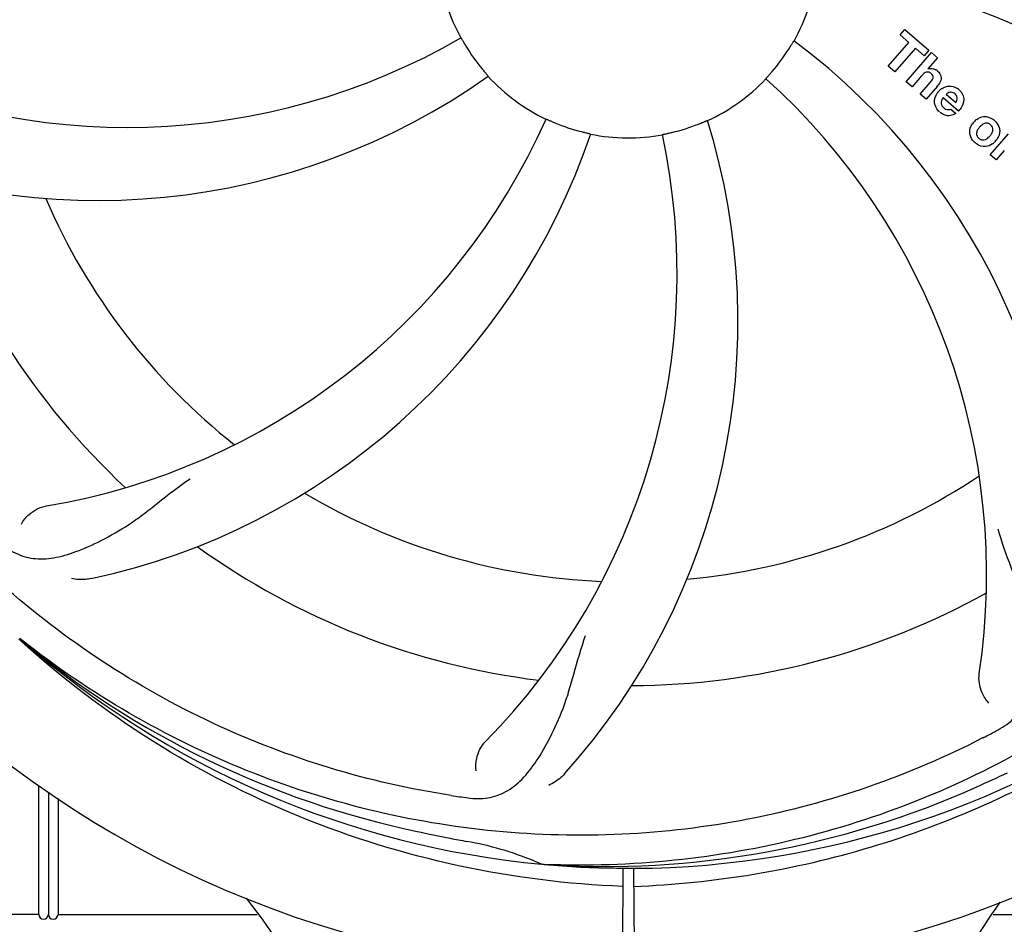
# Model space of a CAD drawing. Units: millimetres. Extents: x 17402 to 24133, y 2616 to 7481.
# Drawn here: x 20055 to 20157, y 4108 to 4201 of the extents above; entities that cross this region are included whole.
import ezdxf

# ---------------------------------------------------------------- set-up
doc = ezdxf.new("R2010")
doc.units = ezdxf.units.MM
doc.layers.add('COTAS', color=7, linetype='Continuous')
doc.styles.add('ARIAL', font='arial.ttf')
doc.dimstyles.new('Diseño_PlanosFabricacion', dxfattribs={"dimtxt": 40, "dimasz": 45, "dimexe": 10, "dimexo": 10, "dimgap": 10, "dimtad": 1, "dimtih": 1, "dimtoh": 1, "dimdec": 0, "dimzin": 1, "dimdsep": 46, "dimtxsty": 'ARIAL', "dimcen": 15, "dimadec": 0, "dimazin": 0, "dimtp": 0.05, "dimtm": 0.05, "dimtfac": 1, "dimtdec": 0, "dimtofl": 0, "dimtmove": 0, "dimatfit": 3, "dimfxl": 0, "dimtolj": 1, "dimarcsym": 0})

# ---------------------------------------------------------------- blocks, each defined once
blk = doc.blocks.new('*D5')
at = {"layer": 'COTAS', "color": 0, "lineweight": -2}
for p, q in [((21653.08, 4370.29), (21653.08, 3811.8)), ((18538.08, 4098.79), (18538.08, 3811.8)), ((18583.08, 3821.8), (21608.08, 3821.8))]:
    blk.add_line(p, q, dxfattribs=at)
at = {"layer": 'COTAS', "color": 0}
for points in [[(18583.08, 3829.3), (18583.08, 3814.3), (18538.08, 3821.8)], [(21608.08, 3829.3), (21608.08, 3814.3), (21653.08, 3821.8)]]:
    blk.add_solid(points, dxfattribs=at)
at = {"layer": 'Defpoints', "color": 0}
for p in [(21653.08, 4380.29), (18538.08, 4108.79), (21653.08, 3821.8)]:
    blk.add_point(p, dxfattribs=at)
at = {"layer": 'COTAS', "color": 0, "insert": (20095.58, 3852.23), "char_height": 40, "attachment_point": 5, "style": 'ARIAL'}
blk.add_mtext('\\A1;3115 mm', dxfattribs=at)
blk = doc.blocks.new('A$C6D5B6AD1')
for p, q in [((1682.14, 159.67), (1682.62, 160.23)), ((1682.62, 160.23), (1685.1, 158.08)), ((1683.04, 158.89), (1682.14, 159.67)), ((1680.9, 156.43), (1683.04, 158.89)), ((1683.71, 158.31), (1681.57, 155.85)), ((1684.61, 157.52), (1683.71, 158.31)), ((1685.1, 158.08), (1684.61, 157.52)), ((1682.76, 154.82), (1685.38, 157.84)), ((1685.98, 157.31), (1685.01, 156.17)), ((1685.38, 157.84), (1685.98, 157.31)), ((1681.57, 155.85), (1680.9, 156.43)), ((1684.35, 155.44), (1683.36, 154.3)), ((1683.36, 154.3), (1682.76, 154.82)), ((1684.21, 153.56), (1685.28, 154.79)), ((1685.98, 154.38), (1684.81, 153.03)), ((1684.81, 153.03), (1684.21, 153.56)), ((1688.16, 151.78), (1686.58, 153.15)), ((1686.91, 153.54), (1687.89, 152.69)), ((1687.36, 152.01), (1687.89, 151.55)), ((1691.45, 147.26), (1693.35, 149.45)), ((1692.91, 147.72), (1692.05, 146.74)), ((1692.05, 146.74), (1691.45, 147.26)), ((1591.14, 97), (1590.95, 97.18)), ((1591.23, 97.09), (1591.04, 97.24)), ((1593, 68.71), (1593, 82.03)), ((1594, 81.35), (1594, 68.71)), ((1594, 81.35), (1594, 68.71)), ((1595, 80.68), (1595, 68.71)), ((1645.31, 73.87), (1645.07, 73.88)), ((1653.45, 73.5), (1653.39, 62.72)), ((1654.55, 73.49), (1654.61, 62.72)), ((1593, 68.71), (1524.18, 68.71)), ((1595, 68.71), (1615.61, 68.71)), ((1691.74, 68.71), (1714.95, 68.71))]:
    blk.add_line(p, q)
for centre, radius, start, end in [((1654, 168.71), 106, 90.3322, 269.6678), ((1654, 168.71), 106, 270.3322, 89.6678), ((1672.66, 100.98), 70, 30.0577, 89.2752), ((1654, 168.71), 19.69, 186.5901, 208.3664), ((1654, 168.71), 19.69, 330.5901, 352.3664), ((1666.31, 97.48), 69, 27.4683, 84.0184), ((1602.17, 219.11), 69, 243.4682, 300.0184), ((1629.28, 102.95), 70, 354.0566, 53.2752), ((1654, 168.71), 19.65, 211.2896, 219.7124), ((1654, 168.71), 19.65, 319.2896, 327.7124), ((1685.28, 155.26), 0.945, 100.5412, 107.1249), ((1685.37, 155.3), 0.899, 49.0106, 56.3767), ((1599.09, 212.55), 70, 246.0566, 305.2752), ((1654, 168.71), 19.69, 222.5901, 244.3664), ((1654, 168.71), 19.69, 294.5901, 316.3664), ((1622.08, 103.85), 69, 351.4682, 48.0184), ((1683.46, 156.57), 3.33, 318.9516, 321.0985), ((1687.4, 152.7), 1.71, 135.0045, 138.9895), ((1687.42, 152.67), 1.75, 125.7621, 135.0071), ((1687.25, 152.87), 1.5, 48.9535, 56.9172), ((1687.51, 152.6), 1.86, 139.0198, 145.648), ((1687.43, 153.04), 0.712, 127.0625, 136.0874), ((1686.62, 153.3), 2.16, 315.4071, 321.38), ((1582.45, 179.02), 69, 279.4683, 336.0184), ((1595.35, 130.04), 70, 318.0566, 17.2752), ((1687.45, 153.11), 1.87, 228.9679, 235.5054), ((1691.17, 149.42), 1.88, 126.039, 138.9944), ((1690.77, 149.55), 1.69, 49.0383, 55.9728), ((1654, 168.71), 19.65, 247.2896, 255.7124), ((1654, 168.71), 19.65, 283.2896, 291.7124), ((1691.12, 149.46), 1.82, 139.0311, 146.129), ((1583.82, 171.9), 70, 282.0566, 341.2752), ((1590.05, 134.99), 69, 315.4682, 12.0184), ((1654, 168.71), 19.69, 258.5901, 280.3664), ((1690.59, 149.92), 1.87, 319.0201, 325.8339), ((1691.01, 149.83), 1.72, 229.0338, 235.8314), ((1690.61, 149.9), 1.85, 305.7349, 318.977), ((1654, 168.71), 76.34, 198.2607, 227.0406), ((1654, 168.71), 65.62, 203.3057, 231.6102), ((1654, 168.71), 65.62, 275.3057, 303.6102), ((1654, 168.71), 65.62, 239.3057, 267.6102), ((1654, 168.71), 76.34, 234.2607, 263.0406), ((1654, 168.71), 76.34, 270.2607, 299.0406), ((1654, 168.71), 95.24, 228.766, 264.6079), ((1651.67, 169.84), 94.59, 230.28, 258.0932), ((1619.55, 224.44), 154.79, 297.3764, 298.0196), ((1654, 168.71), 95.24, 264.766, 300.6079), ((1546.57, 402.35), 351.1, 294.1224, 294.6945), ((1651.45, 168.25), 94.59, 266.28, 294.0932), ((1658.89, 234.05), 154.79, 261.3764, 262.0196), ((1704.41, 420.87), 351.1, 258.1224, 258.6945), ((1654, 168.71), 93.95, 258.6963, 259.7582), ((1631.15, 42.26), 34.55, 67.7531, 79.7572), ((1631.54, 43.26), 33.48, 66.1995, 67.7196), ((1567.86, 33.11), 59.7, 24.6556, 38.6333), ((1740.85, 34.88), 59.77, 144.0575, 155.6724), ((1593.5, 68.71), 0.5, 180, 0), ((1594.5, 68.71), 0.5, 180, 0)]:
    blk.add_arc(centre, radius, start, end)
for points, knots in [([(1564.93, 159.04), (1563.53, 167.51), (1563.19, 185.1), (1570.22, 210.65), (1584.35, 233.5), (1597.83, 245.57), (1605.28, 250.55)], [0, 0, 0, 0, 0.244703, 0.492965, 0.744714, 1, 1, 1, 1]), ([(1636.69, 159.37), (1636.7, 159.37), (1636.71, 159.33), (1636.74, 159.3), (1636.78, 159.21), (1636.85, 159.11), (1636.92, 158.98), (1637.04, 158.78), (1637.14, 158.62), (1637.2, 158.51)], [0, 0, 0, 0, 0.01912, 0.07512, 0.166634, 0.29019, 0.441474, 0.614873, 1, 1, 1, 1]), ([(1670.62, 158.21), (1670.68, 158.32), (1670.78, 158.48), (1670.9, 158.68), (1670.98, 158.81), (1671.04, 158.91), (1671.09, 158.99), (1671.12, 159.02), (1671.13, 159.06), (1671.14, 159.06)], [0, 0, 0, 0, 0.384578, 0.558798, 0.710456, 0.834292, 0.925436, 0.981124, 1, 1, 1, 1]), ([(1638.88, 156.16), (1638.96, 156.06), (1639.08, 155.92), (1639.23, 155.74), (1639.33, 155.63), (1639.41, 155.54), (1639.47, 155.46), (1639.49, 155.43), (1639.52, 155.4), (1639.52, 155.4)], [0, 0, 0, 0, 0.384577, 0.558797, 0.710453, 0.834289, 0.925434, 0.981123, 1, 1, 1, 1]), ([(1668.24, 155.14), (1668.23, 155.14), (1668.27, 155.17), (1668.29, 155.21), (1668.36, 155.28), (1668.43, 155.37), (1668.53, 155.48), (1668.69, 155.66), (1668.81, 155.8), (1668.9, 155.89)], [0, 0, 0, 0, 0.01912, 0.07512, 0.166634, 0.29019, 0.441474, 0.614873, 1, 1, 1, 1]), ([(1685.11, 156.19), (1685.33, 156.23), (1685.61, 156.2), (1685.83, 156.07), (1685.87, 156.04)], [0, 0, 0, 0, 0.839872, 1, 1, 1, 1]), ([(1685.96, 155.97), (1686.18, 155.79), (1686.51, 155.32), (1686.31, 154.85), (1686.2, 154.67)], [0, 0, 0, 0, 0.595259, 1, 1, 1, 1]), ([(1685.12, 155.81), (1685.04, 155.84), (1684.76, 155.84), (1684.55, 155.66), (1684.43, 155.53)], [0, 0, 0, 0, 0.34297, 1, 1, 1, 1]), ([(1685.36, 155.66), (1685.29, 155.72), (1685.21, 155.78), (1685.12, 155.81), (1685.12, 155.81)], [0, 0, 0, 0, 0.987938, 1, 1, 1, 1]), ([(1685.52, 155.17), (1685.53, 155.19), (1685.55, 155.3), (1685.53, 155.49), (1685.42, 155.61), (1685.36, 155.66)], [0, 0, 0, 0, 0.151485, 0.573398, 1, 1, 1, 1]), ([(1688.23, 154), (1688.38, 153.87), (1688.65, 153.54), (1688.73, 153.06), (1688.7, 152.79), (1688.69, 152.73)], [0, 0, 0, 0, 0.435023, 0.877838, 1, 1, 1, 1]), ([(1685.72, 152.51), (1685.7, 152.58), (1685.64, 152.97), (1685.79, 153.38), (1685.97, 153.65)], [0, 0, 0, 0, 0.171757, 1, 1, 1, 1]), ([(1687.39, 153.74), (1687.38, 153.74), (1687.24, 153.74), (1687.1, 153.69), (1687, 153.61)], [0, 0, 0, 0, 0.107793, 1, 1, 1, 1]), ([(1687.99, 152.89), (1688.03, 152.99), (1688.08, 153.23), (1687.93, 153.47), (1687.82, 153.57)], [0, 0, 0, 0, 0.392301, 1, 1, 1, 1]), ([(1686.37, 152.7), (1686.37, 152.67), (1686.36, 152.46), (1686.5, 152.25), (1686.64, 152.13)], [0, 0, 0, 0, 0.134375, 1, 1, 1, 1]), ([(1687.07, 151.95), (1687.11, 151.94), (1687.21, 151.95), (1687.31, 151.97), (1687.36, 152.01)], [0, 0, 0, 0, 0.410012, 1, 1, 1, 1]), ([(1645.49, 150.98), (1645.49, 150.98), (1645.52, 150.96), (1645.57, 150.95), (1645.66, 150.91), (1645.77, 150.86), (1645.9, 150.8), (1646.12, 150.71), (1646.29, 150.63), (1646.41, 150.58)], [0, 0, 0, 0, 0.01912, 0.07512, 0.166634, 0.29019, 0.441474, 0.614873, 1, 1, 1, 1]), ([(1661.27, 150.45), (1661.39, 150.5), (1661.56, 150.57), (1661.78, 150.66), (1661.91, 150.72), (1662.02, 150.76), (1662.11, 150.8), (1662.15, 150.81), (1662.19, 150.83), (1662.19, 150.83)], [0, 0, 0, 0, 0.384577, 0.558797, 0.710453, 0.834289, 0.925434, 0.981123, 1, 1, 1, 1]), ([(1687.32, 151.33), (1687.23, 151.32), (1686.96, 151.3), (1686.71, 151.39), (1686.56, 151.47)], [0, 0, 0, 0, 0.372718, 1, 1, 1, 1]), ([(1690.06, 150.94), (1690.27, 151.1), (1690.83, 151.34), (1691.44, 151.14), (1691.72, 150.95)], [0, 0, 0, 0, 0.435843, 1, 1, 1, 1]), ([(1689.43, 149.13), (1689.38, 149.26), (1689.26, 149.72), (1689.42, 150.2), (1689.61, 150.48)], [0, 0, 0, 0, 0.285927, 1, 1, 1, 1]), ([(1690.15, 149.86), (1690.09, 149.75), (1690.01, 149.54), (1690.05, 149.24), (1690.15, 149.1), (1690.19, 149.05)], [0, 0, 0, 0, 0.422406, 0.775768, 1, 1, 1, 1]), ([(1691.12, 150.54), (1691.06, 150.55), (1690.81, 150.53), (1690.6, 150.39), (1690.47, 150.26)], [0, 0, 0, 0, 0.277895, 1, 1, 1, 1]), ([(1691.49, 150.38), (1691.41, 150.44), (1691.29, 150.52), (1691.16, 150.54), (1691.12, 150.54)], [0, 0, 0, 0, 0.759004, 1, 1, 1, 1]), ([(1691.61, 149.49), (1691.67, 149.6), (1691.75, 149.81), (1691.7, 150.11), (1691.61, 150.25), (1691.56, 150.3)], [0, 0, 0, 0, 0.422779, 0.776207, 1, 1, 1, 1]), ([(1692.33, 150.21), (1692.39, 150.08), (1692.5, 149.61), (1692.33, 149.14), (1692.14, 148.87)], [0, 0, 0, 0, 0.308163, 1, 1, 1, 1]), ([(1649.15, 149.67), (1649.27, 149.64), (1649.45, 149.59), (1649.68, 149.54), (1649.83, 149.5), (1649.94, 149.47), (1650.04, 149.46), (1650.07, 149.44), (1650.11, 149.44), (1650.11, 149.43)], [0, 0, 0, 0, 0.384579, 0.5588, 0.710458, 0.834294, 0.925438, 0.981125, 1, 1, 1, 1]), ([(1657.54, 149.36), (1657.54, 149.37), (1657.58, 149.37), (1657.62, 149.39), (1657.71, 149.4), (1657.83, 149.43), (1657.98, 149.46), (1658.21, 149.51), (1658.39, 149.56), (1658.52, 149.59)], [0, 0, 0, 0, 0.01912, 0.07512, 0.166634, 0.29019, 0.441474, 0.614873, 1, 1, 1, 1]), ([(1690.27, 148.98), (1690.35, 148.91), (1690.47, 148.84), (1690.6, 148.81), (1690.63, 148.81)], [0, 0, 0, 0, 0.756535, 1, 1, 1, 1]), ([(1690.63, 148.81), (1690.7, 148.8), (1690.95, 148.82), (1691.16, 148.96), (1691.29, 149.08)], [0, 0, 0, 0, 0.276229, 1, 1, 1, 1]), ([(1691.69, 148.4), (1691.48, 148.25), (1690.92, 148.01), (1690.31, 148.21), (1690.04, 148.4)], [0, 0, 0, 0, 0.437775, 1, 1, 1, 1]), ([(1635.68, 81.01), (1627.18, 82.3), (1610.35, 87.42), (1588.23, 101.99), (1570.86, 122.49), (1563.55, 139.04), (1561.12, 147.67)], [0, 0, 0, 0, 0.244703, 0.492965, 0.744714, 1, 1, 1, 1]), ([(1731.75, 124.19), (1727.9, 116.51), (1717.83, 102.08), (1697.13, 85.54), (1672.26, 75.36), (1654.27, 73.52), (1645.31, 73.87)], [0, 0, 0, 0, 0.244703, 0.492965, 0.744714, 1, 1, 1, 1]), ([(1588.87, 107.32), (1589.37, 106.83), (1590.47, 106), (1592.47, 105.41), (1594.65, 105.52), (1597.01, 106.22), (1599.61, 107.4), (1601.92, 108.72), (1603.83, 110.08), (1605.9, 111.73), (1607.51, 112.99), (1608.67, 113.76)], [0, 0, 0, 0, 0.0926, 0.178909, 0.271164, 0.377826, 0.503588, 0.649402, 0.729525, 0.814542, 1, 1, 1, 1]), ([(1591.21, 109.08), (1591.4, 109.46), (1592.13, 110.3), (1593.14, 110.85), (1593.8, 110.96)], [0, 0, 0, 0, 0.388617, 1, 1, 1, 1]), ([(1692.27, 87.8), (1692.88, 88.13), (1694.01, 88.91), (1695.19, 90.63), (1695.76, 92.73), (1695.83, 95.18), (1695.51, 98.01), (1694.97, 100.61), (1694.27, 102.84), (1693.35, 105.31), (1692.65, 107.22), (1692.26, 108.56)], [0, 0, 0, 0, 0.092716, 0.179117, 0.271424, 0.378103, 0.503836, 0.649603, 0.729702, 0.814686, 1, 1, 1, 1]), ([(1598.43, 103.44), (1598.25, 103.41), (1597.58, 103.3), (1596.88, 103.33), (1596.4, 103.44)], [0, 0, 0, 0, 0.271836, 1, 1, 1, 1]), ([(1653.44, 71.6), (1647.73, 71.82), (1636.32, 73.26), (1619.86, 78.33), (1604.53, 86.2), (1595.37, 93.15), (1591.14, 97)], [0, 0, 0, 0, 0.250002, 0.499994, 0.749995, 1, 1, 1, 1]), ([(1690.73, 86.99), (1683.1, 83.04), (1666.48, 77.29), (1640.01, 76.07), (1613.9, 82.45), (1598.26, 91.54), (1591.23, 97.09)], [0, 0, 0, 0, 0.244703, 0.492965, 0.744714, 1, 1, 1, 1]), ([(1637.4, 80.76), (1638.09, 80.66), (1639.46, 80.64), (1641.42, 81.33), (1643.12, 82.69), (1644.62, 84.64), (1646.02, 87.11), (1647.11, 89.53), (1647.86, 91.74), (1648.57, 94.28), (1649.12, 96.24), (1649.59, 97.55)], [0, 0, 0, 0, 0.092727, 0.179138, 0.27145, 0.378129, 0.50386, 0.649625, 0.729722, 0.814701, 1, 1, 1, 1]), ([(1691.31, 90.57), (1691.01, 90.86), (1690.43, 91.82), (1690.22, 92.95), (1690.32, 93.61)], [0, 0, 0, 0, 0.388616, 1, 1, 1, 1]), ([(1638.26, 83.56), (1638.18, 83.98), (1638.28, 85.09), (1638.77, 86.13), (1639.24, 86.6)], [0, 0, 0, 0, 0.388617, 1, 1, 1, 1]), ([(1654.56, 71.6), (1658.72, 71.76), (1667.04, 72.61), (1679.24, 75.44), (1690.98, 79.8), (1698.38, 83.68), (1701.94, 85.84)], [0, 0, 0, 0, 0.249996, 0.499996, 0.749997, 1, 1, 1, 1]), ([(1647.41, 83.25), (1647.29, 83.11), (1646.8, 82.63), (1646.22, 82.25), (1645.77, 82.05)], [0, 0, 0, 0, 0.271837, 1, 1, 1, 1])]:
    blk.add_open_spline(points, degree=3, knots=knots)
for points in [[(1684.43, 155.53), (1684.4, 155.5), (1684.38, 155.47), (1684.35, 155.44)], [(1685.28, 154.79), (1685.38, 154.9), (1685.48, 155.03), (1685.52, 155.17)], [(1686.2, 154.67), (1686.16, 154.6), (1686.11, 154.54), (1686.06, 154.47)], [(1686.4, 154.09), (1686.51, 154.17), (1686.62, 154.23), (1686.74, 154.28)], [(1686.74, 154.28), (1686.86, 154.33), (1686.99, 154.36), (1687.12, 154.37)], [(1687.12, 154.37), (1687.45, 154.4), (1687.79, 154.31), (1688.06, 154.13)], [(1686.46, 152.98), (1686.41, 152.89), (1686.38, 152.8), (1686.37, 152.7)], [(1686.58, 153.15), (1686.54, 153.1), (1686.5, 153.04), (1686.46, 152.98)], [(1687.82, 153.57), (1687.7, 153.67), (1687.55, 153.74), (1687.39, 153.74)], [(1687.95, 152.79), (1687.96, 152.82), (1687.98, 152.86), (1687.99, 152.89)], [(1685.86, 152.15), (1685.8, 152.26), (1685.75, 152.39), (1685.72, 152.51)], [(1686.22, 151.7), (1686.08, 151.82), (1685.95, 151.98), (1685.86, 152.15)], [(1686.64, 152.13), (1686.75, 152.03), (1686.91, 151.96), (1687.07, 151.95)], [(1687.89, 152.69), (1687.91, 152.72), (1687.93, 152.76), (1687.95, 152.79)], [(1688.69, 152.73), (1688.63, 152.45), (1688.49, 152.18), (1688.31, 151.95)], [(1686.56, 151.47), (1686.5, 151.5), (1686.45, 151.53), (1686.39, 151.57)], [(1687.89, 151.55), (1687.72, 151.44), (1687.52, 151.37), (1687.32, 151.33)], [(1691.88, 150.83), (1692.07, 150.67), (1692.23, 150.45), (1692.33, 150.21)], [(1690.35, 150.13), (1690.27, 150.05), (1690.2, 149.96), (1690.15, 149.86)], [(1690.47, 150.26), (1690.43, 150.22), (1690.39, 150.18), (1690.35, 150.13)], [(1691.56, 150.3), (1691.54, 150.33), (1691.51, 150.35), (1691.49, 150.38)], [(1689.88, 148.52), (1689.69, 148.69), (1689.53, 148.9), (1689.43, 149.13)], [(1690.19, 149.05), (1690.22, 149.03), (1690.24, 149), (1690.27, 148.98)], [(1691.29, 149.08), (1691.33, 149.12), (1691.37, 149.17), (1691.41, 149.21)], [(1691.41, 149.21), (1691.48, 149.3), (1691.55, 149.39), (1691.61, 149.49)]]:
    blk.add_open_spline(points, degree=3)

msp = doc.modelspace()

# ---------------------------------------------------------------- block references
msp.add_blockref('A$C6D5B6AD1', (18464.08, 4040.07))

# ---------------------------------------------------------------- dimensions: what is measured, and where the dimension line sits
at = {"layer": 'COTAS'}
dim = msp.add_linear_dim(base=(21653.08, 3821.8), p1=(18538.08, 4108.79), p2=(21653.08, 4380.29), dimstyle='Diseño_PlanosFabricacion', override={"dimpost": ' mm'}, dxfattribs=at)
dim.commit()
dim.dimension.update_dxf_attribs({"geometry": '*D5', "text_midpoint": (20095.58, 3821.8), "dimtype": 160})

doc.saveas('drawing.dxf')
